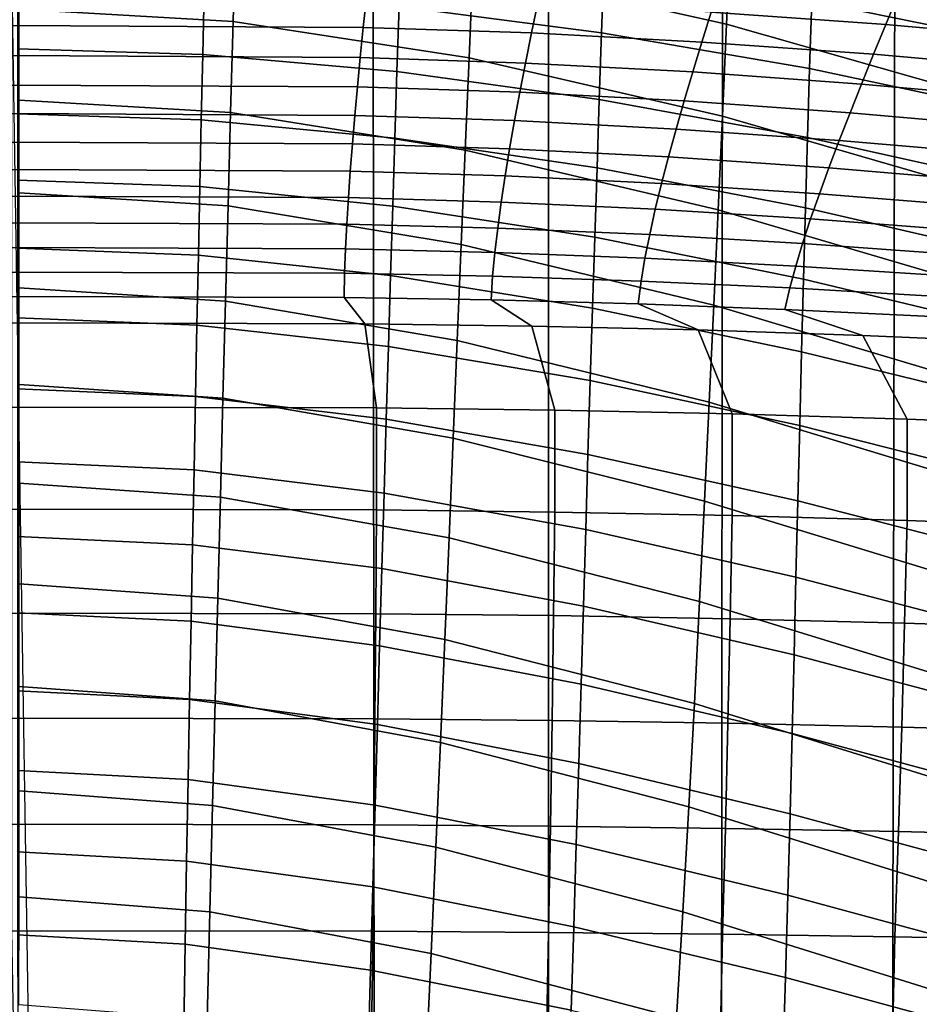
# Model space of a CAD drawing. Units: inches. Extents: x -20.4 to 20.4, y -18.4 to 18.4.
# Drawn here: x 0 to 3.2, y 6.9 to 10.4 of the extents above; entities that cross this region are included whole.
import ezdxf

# ---------------------------------------------------------------- set-up
doc = ezdxf.new("R2010")
doc.units = ezdxf.units.IN
doc.header["$MEASUREMENT"] = 0
doc.layers.add('Knoll Studio Chair Cushion', color=2, linetype='Continuous')
doc.layers.add('Knoll Studio Chair Shell', color=2, linetype='Continuous')

msp = doc.modelspace()

# ---------------------------------------------------------------- linework, layer by layer
at = {"layer": 'Knoll Studio Chair Cushion'}
for points in [[(0.0394, 6.544, 14.8609), (-0.0252, 10.638, 19.2355), (1.2442, 10.6368, 19.2341), (1.2473, 6.5431, 14.8599)], [(1.2473, 6.5431, 14.8599), (1.2442, 10.6368, 19.2341), (1.8598, 10.6329, 19.2301), (1.8591, 6.5403, 14.857)], [(1.8591, 6.5403, 14.857), (1.8598, 10.6329, 19.2301), (2.4705, 10.6266, 19.2233), (2.4663, 6.5357, 14.8521)], [(2.4663, 6.5357, 14.8521), (2.4705, 10.6266, 19.2233), (3.0743, 10.6177, 19.2137), (3.0665, 6.5293, 14.8452)], [(3.0665, 6.5293, 14.8452), (3.0743, 10.6177, 19.2137), (3.6685, 10.6062, 19.2015), (3.6574, 6.521, 14.8363)], [(3.0435, 10.3501, 25.5238), (3.0878, 10.4589, 25.5719), (2.4637, 10.5029, 25.6189), (2.4301, 10.3938, 25.5705)], [(1.2093, 10.3399, 25.5701), (1.2204, 10.4457, 25.626), (-0.0252, 10.4526, 25.6332), (-0.0252, 10.3466, 25.5773)], [(1.8, 10.3203, 25.5491), (1.822, 10.4259, 25.6048), (1.2204, 10.4457, 25.626), (1.2093, 10.3399, 25.5701)], [(3.6609, 10.2956, 25.4655), (3.7157, 10.404, 25.5132), (3.0878, 10.4589, 25.5719), (3.0435, 10.3501, 25.5238)], [(2.3973, 10.2885, 25.5152), (2.4301, 10.3938, 25.5705), (1.822, 10.4259, 25.6048), (1.8, 10.3203, 25.5491)], [(3.0001, 10.2454, 25.4691), (3.0435, 10.3501, 25.5238), (2.4301, 10.3938, 25.5705), (2.3973, 10.2885, 25.5152)], [(1.1987, 10.234, 25.5142), (1.2093, 10.3399, 25.5701), (-0.0252, 10.3466, 25.5773), (-0.0252, 10.2407, 25.5213)], [(1.779, 10.2148, 25.4936), (1.8, 10.3203, 25.5491), (1.2093, 10.3399, 25.5701), (1.1987, 10.234, 25.5142)], [(3.6071, 10.1916, 25.4116), (3.6609, 10.2956, 25.4655), (3.0435, 10.3501, 25.5238), (3.0001, 10.2454, 25.4691)], [(2.3659, 10.1835, 25.4603), (2.3973, 10.2885, 25.5152), (1.8, 10.3203, 25.5491), (1.779, 10.2148, 25.4936)], [(2.9583, 10.1411, 25.415), (3.0001, 10.2454, 25.4691), (2.3973, 10.2885, 25.5152), (2.3659, 10.1835, 25.4603)], [(1.1888, 10.131, 25.4538), (1.1987, 10.234, 25.5142), (-0.0252, 10.2407, 25.5213), (-0.0252, 10.1375, 25.4607)], [(1.759, 10.1122, 25.4337), (1.779, 10.2148, 25.4936), (1.1987, 10.234, 25.5142), (1.1888, 10.131, 25.4538)], [(3.555, 10.0883, 25.3585), (3.6071, 10.1916, 25.4116), (3.0001, 10.2454, 25.4691), (2.9583, 10.1411, 25.415)], [(2.3358, 10.0817, 25.4011), (2.3659, 10.1835, 25.4603), (1.779, 10.2148, 25.4936), (1.759, 10.1122, 25.4337)], [(2.918, 10.0403, 25.3569), (2.9583, 10.1411, 25.415), (2.3659, 10.1835, 25.4603), (2.3358, 10.0817, 25.4011)], [(1.1796, 10.0311, 25.3883), (1.1888, 10.131, 25.4538), (-0.0252, 10.1375, 25.4607), (-0.0252, 10.0373, 25.395)], [(1.7403, 10.0128, 25.3688), (1.759, 10.1122, 25.4337), (1.1888, 10.131, 25.4538), (1.1796, 10.0311, 25.3883)], [(3.5046, 9.9888, 25.3019), (3.555, 10.0883, 25.3585), (2.9583, 10.1411, 25.415), (2.918, 10.0403, 25.3569)], [(2.3073, 9.9834, 25.3374), (2.3358, 10.0817, 25.4011), (1.759, 10.1122, 25.4337), (1.7403, 10.0128, 25.3688)], [(2.8797, 9.9434, 25.2946), (2.918, 10.0403, 25.3569), (2.3358, 10.0817, 25.4011), (2.3073, 9.9834, 25.3374)], [(1.1711, 9.9312, 25.3228), (1.1796, 10.0311, 25.3883), (-0.0252, 10.0373, 25.395), (-0.0252, 9.9372, 25.3292)], [(1.723, 9.9137, 25.3042), (1.7403, 10.0128, 25.3688), (1.1796, 10.0311, 25.3883), (1.1711, 9.9312, 25.3228)], [(3.4561, 9.8936, 25.2414), (3.5046, 9.9888, 25.3019), (2.918, 10.0403, 25.3569), (2.8797, 9.9434, 25.2946)], [(2.2808, 9.8855, 25.274), (2.3073, 9.9834, 25.3374), (1.7403, 10.0128, 25.3688), (1.723, 9.9137, 25.3042)], [(2.8436, 9.8472, 25.2331), (2.8797, 9.9434, 25.2946), (2.3073, 9.9834, 25.3374), (2.2808, 9.8855, 25.274)], [(1.1636, 9.8357, 25.2515), (1.1711, 9.9312, 25.3228), (-0.0252, 9.9372, 25.3292), (-0.0252, 9.8414, 25.2575)], [(1.7072, 9.8192, 25.2338), (1.723, 9.9137, 25.3042), (1.1711, 9.9312, 25.3228), (1.1636, 9.8357, 25.2515)], [(2.2564, 9.7925, 25.2053), (2.2808, 9.8855, 25.274), (1.723, 9.9137, 25.3042), (1.7072, 9.8192, 25.2338)], [(3.4103, 9.7994, 25.1821), (3.4561, 9.8936, 25.2414), (2.8797, 9.9434, 25.2946), (2.8436, 9.8472, 25.2331)], [(2.81, 9.7563, 25.1666), (2.8436, 9.8472, 25.2331), (2.2808, 9.8855, 25.274), (2.2564, 9.7925, 25.2053)], [(3.3672, 9.711, 25.1183), (3.4103, 9.7994, 25.1821), (2.8436, 9.8472, 25.2331), (2.81, 9.7563, 25.1666)], [(1.157, 9.7426, 25.1769), (1.1636, 9.8357, 25.2515), (-0.0252, 9.8414, 25.2575), (-0.0252, 9.7479, 25.1826)], [(1.6932, 9.7273, 25.1606), (1.7072, 9.8192, 25.2338), (1.1636, 9.8357, 25.2515), (1.157, 9.7426, 25.1769)], [(2.2342, 9.7025, 25.134), (2.2564, 9.7925, 25.2053), (1.7072, 9.8192, 25.2338), (1.6932, 9.7273, 25.1606)], [(2.7791, 9.6687, 25.0979), (2.81, 9.7563, 25.1666), (2.2564, 9.7925, 25.2053), (2.2342, 9.7025, 25.134)], [(1.1515, 9.6497, 25.1025), (1.157, 9.7426, 25.1769), (-0.0252, 9.7479, 25.1826), (-0.0252, 9.6545, 25.1076)], [(1.6812, 9.6357, 25.0876), (1.6932, 9.7273, 25.1606), (1.157, 9.7426, 25.1769), (1.1515, 9.6497, 25.1025)], [(3.327, 9.6264, 25.0527), (3.3672, 9.711, 25.1183), (2.81, 9.7563, 25.1666), (2.7791, 9.6687, 25.0979)], [(2.2147, 9.613, 25.0633), (2.2342, 9.7025, 25.134), (1.6932, 9.7273, 25.1606), (1.6812, 9.6357, 25.0876)], [(2.7513, 9.5821, 25.0303), (2.7791, 9.6687, 25.0979), (2.2342, 9.7025, 25.134), (2.2147, 9.613, 25.0633)], [(1.1472, 9.563, 25.0211), (1.1515, 9.6497, 25.1025), (-0.0252, 9.6545, 25.1076), (-0.0252, 9.5672, 25.0256)], [(1.6712, 9.5506, 25.0079), (1.6812, 9.6357, 25.0876), (1.1515, 9.6497, 25.1025), (1.1472, 9.563, 25.0211)], [(3.2903, 9.5433, 24.9888), (3.327, 9.6264, 25.0527), (2.7791, 9.6687, 25.0979), (2.7513, 9.5821, 25.0303)], [(2.1979, 9.5305, 24.9864), (2.2147, 9.613, 25.0633), (1.6812, 9.6357, 25.0876), (1.6712, 9.5506, 25.0079)], [(2.7268, 9.5028, 24.9568), (2.7513, 9.5821, 25.0303), (2.2147, 9.613, 25.0633), (2.1979, 9.5305, 24.9864)], [(3.2572, 9.468, 24.9196), (3.2903, 9.5433, 24.9888), (2.7513, 9.5821, 25.0303), (2.7268, 9.5028, 24.9568)], [(1.1441, 9.4777, 24.9383), (1.1472, 9.563, 25.0211), (-0.0252, 9.5672, 25.0256), (-0.0252, 9.4813, 24.9421)], [(1.6634, 9.4672, 24.927), (1.6712, 9.5506, 25.0079), (1.1472, 9.563, 25.0211), (1.1441, 9.4777, 24.9383)], [(2.1841, 9.4499, 24.9086), (2.1979, 9.5305, 24.9864), (1.6712, 9.5506, 25.0079), (1.6634, 9.4672, 24.927)], [(2.7058, 9.426, 24.8831), (2.7268, 9.5028, 24.9568), (2.1979, 9.5305, 24.9864), (2.1841, 9.4499, 24.9086)], [(3.2281, 9.3958, 24.8508), (3.2572, 9.468, 24.9196), (2.7268, 9.5028, 24.9568), (2.7058, 9.426, 24.8831)], [(1.1423, 9.3925, 24.8556), (1.1441, 9.4777, 24.9383), (-0.0252, 9.4813, 24.9421), (-0.0252, 9.3954, 24.8586)], [(1.6581, 9.3841, 24.8466), (1.6634, 9.4672, 24.927), (1.1441, 9.4777, 24.9383), (1.1423, 9.3925, 24.8556)], [(2.1736, 9.3701, 24.8316), (2.1841, 9.4499, 24.9086), (1.6634, 9.4672, 24.927), (1.6581, 9.3841, 24.8466)], [(2.6887, 9.3505, 24.8107), (2.7058, 9.426, 24.8831), (2.1841, 9.4499, 24.9086), (2.1736, 9.3701, 24.8316)], [(1.1423, 9.3925, 24.8556), (-0.0252, 9.3954, 24.8586), (-0.0252, 9.3033, 24.7603), (1.2145, 9.3005, 24.7573)], [(3.2033, 9.3254, 24.7839), (3.2281, 9.3958, 24.8508), (2.7058, 9.426, 24.8831), (2.6887, 9.3505, 24.8107)], [(1.6581, 9.3841, 24.8466), (1.1423, 9.3925, 24.8556), (1.2145, 9.3005, 24.7573), (1.801, 9.2922, 24.7484)], [(2.1736, 9.3701, 24.8316), (1.6581, 9.3841, 24.8466), (1.801, 9.2922, 24.7484), (2.3844, 9.2784, 24.7337)], [(2.6887, 9.3505, 24.8107), (2.1736, 9.3701, 24.8316), (2.3844, 9.2784, 24.7337), (2.963, 9.2591, 24.7131)], [(3.2033, 9.3254, 24.7839), (2.6887, 9.3505, 24.8107), (2.963, 9.2591, 24.7131), (3.5353, 9.2344, 24.6866)], [(1.2145, 9.3005, 24.7573), (-0.0252, 9.3033, 24.7603), (-0.0252, 9.0076, 24.4443), (1.2553, 9.0049, 24.4414)], [(1.801, 9.2922, 24.7484), (1.2145, 9.3005, 24.7573), (1.2553, 9.0049, 24.4414), (1.8817, 8.9969, 24.4329)], [(2.3844, 9.2784, 24.7337), (1.801, 9.2922, 24.7484), (1.8817, 8.9969, 24.4329), (2.5034, 8.9837, 24.4188)], [(2.963, 9.2591, 24.7131), (2.3844, 9.2784, 24.7337), (2.5034, 8.9837, 24.4188), (3.1178, 8.9653, 24.3991)], [(3.5353, 9.2344, 24.6866), (2.963, 9.2591, 24.7131), (3.1178, 8.9653, 24.3991), (3.7225, 8.9416, 24.3738)], [(1.2553, 9.0049, 24.4414), (-0.0252, 9.0076, 24.4443), (-0.0252, 8.6497, 24.0618), (1.2554, 8.6472, 24.0592)], [(1.8817, 8.9969, 24.4329), (1.2553, 9.0049, 24.4414), (1.2554, 8.6472, 24.0592), (1.8819, 8.6398, 24.0513)], [(2.5034, 8.9837, 24.4188), (1.8817, 8.9969, 24.4329), (1.8819, 8.6398, 24.0513), (2.5036, 8.6275, 24.0382)], [(3.1178, 8.9653, 24.3991), (2.5034, 8.9837, 24.4188), (2.5036, 8.6275, 24.0382), (3.118, 8.6104, 24.0198)], [(3.7225, 8.9416, 24.3738), (3.1178, 8.9653, 24.3991), (3.118, 8.6104, 24.0198), (3.7225, 8.5883, 23.9963)], [(1.2554, 8.6472, 24.0592), (-0.0252, 8.6497, 24.0618), (-0.0252, 8.2851, 23.6723), (1.2531, 8.2829, 23.6699)], [(1.8819, 8.6398, 24.0513), (1.2554, 8.6472, 24.0592), (1.2531, 8.2829, 23.6699), (1.8774, 8.2762, 23.6628)], [(2.5036, 8.6275, 24.0382), (1.8819, 8.6398, 24.0513), (1.8774, 8.2762, 23.6628), (2.4969, 8.2651, 23.651)], [(3.118, 8.6104, 24.0198), (2.5036, 8.6275, 24.0382), (2.4969, 8.2651, 23.651), (3.1091, 8.2497, 23.6344)], [(3.7225, 8.5883, 23.9963), (3.118, 8.6104, 24.0198), (3.1091, 8.2497, 23.6344), (3.7116, 8.2298, 23.6132)], [(1.2531, 8.2829, 23.6699), (-0.0252, 8.2851, 23.6723), (-0.0252, 7.9163, 23.2782), (1.2505, 7.9143, 23.2761)], [(1.8774, 8.2762, 23.6628), (1.2531, 8.2829, 23.6699), (1.2505, 7.9143, 23.2761), (1.8722, 7.9085, 23.2699)], [(2.4969, 8.2651, 23.651), (1.8774, 8.2762, 23.6628), (1.8722, 7.9085, 23.2699), (2.4891, 7.8989, 23.2596)], [(3.1091, 8.2497, 23.6344), (2.4969, 8.2651, 23.651), (2.4891, 7.8989, 23.2596), (3.0988, 7.8854, 23.2452)], [(3.7116, 8.2298, 23.6132), (3.1091, 8.2497, 23.6344), (3.0988, 7.8854, 23.2452), (3.6989, 7.8681, 23.2267)], [(1.2505, 7.9143, 23.2761), (-0.0252, 7.9163, 23.2782), (-0.0252, 7.5443, 22.8807), (1.2476, 7.5426, 22.8789)], [(1.8722, 7.9085, 23.2699), (1.2505, 7.9143, 23.2761), (1.2476, 7.5426, 22.8789), (1.8664, 7.5378, 22.8738)], [(2.4891, 7.8989, 23.2596), (1.8722, 7.9085, 23.2699), (1.8664, 7.5378, 22.8738), (2.4804, 7.5297, 22.8652)], [(3.0988, 7.8854, 23.2452), (2.4891, 7.8989, 23.2596), (2.4804, 7.5297, 22.8652), (3.0873, 7.5185, 22.8531)], [(3.6989, 7.8681, 23.2267), (3.0988, 7.8854, 23.2452), (3.0873, 7.5185, 22.8531), (3.6846, 7.504, 22.8376)], [(1.2476, 7.5426, 22.8789), (-0.0252, 7.5443, 22.8807), (-0.0252, 7.1702, 22.481), (1.2442, 7.1689, 22.4796)], [(1.8664, 7.5378, 22.8738), (1.2476, 7.5426, 22.8789), (1.2442, 7.1689, 22.4796), (1.8598, 7.1651, 22.4755)], [(2.4804, 7.5297, 22.8652), (1.8664, 7.5378, 22.8738), (1.8598, 7.1651, 22.4755), (2.4705, 7.1587, 22.4687)], [(3.0873, 7.5185, 22.8531), (2.4804, 7.5297, 22.8652), (2.4705, 7.1587, 22.4687), (3.0743, 7.1498, 22.4592)], [(3.6846, 7.504, 22.8376), (3.0873, 7.5185, 22.8531), (3.0743, 7.1498, 22.4592), (3.6685, 7.1384, 22.447)], [(1.2442, 7.1689, 22.4796), (-0.0252, 7.1702, 22.481), (0.0074, 5.4338, 20.6256), (1.2153, 5.4329, 20.6247)], [(1.8598, 7.1651, 22.4755), (1.2442, 7.1689, 22.4796), (1.2153, 5.4329, 20.6247), (1.8271, 5.4302, 20.6217)], [(2.4705, 7.1587, 22.4687), (1.8598, 7.1651, 22.4755), (1.8271, 5.4302, 20.6217), (2.4343, 5.4256, 20.6168)], [(3.0743, 7.1498, 22.4592), (2.4705, 7.1587, 22.4687), (2.4343, 5.4256, 20.6168), (3.0345, 5.4191, 20.6099)], [(3.6685, 7.1384, 22.447), (3.0743, 7.1498, 22.4592), (3.0345, 5.4191, 20.6099), (3.6254, 5.4108, 20.601)]]:
    msp.add_3dface(points, dxfattribs=at)
at = {"layer": 'Knoll Studio Chair Shell'}
for points in [[(2.4846, 10.351, 14.6135), (1.594, 10.5499, 14.5303), (1.6071, 10.8601, 14.8808), (2.4988, 10.667, 14.9637)], [(0.7528, 10.3609, 14.1311), (0.002, 10.4036, 14.1073), (0.0021, 10.7148, 14.4514), (0.7615, 10.6738, 14.4756)], [(1.5807, 10.233, 14.1857), (0.7528, 10.3609, 14.1311), (0.7615, 10.6738, 14.4756), (1.594, 10.5499, 14.5303)], [(3.417, 10.0859, 14.7112), (2.4846, 10.351, 14.6135), (2.4988, 10.667, 14.9637), (3.43, 10.4081, 15.0604)], [(3.5288, 10.5233, 17.6931), (2.7907, 10.6645, 17.6811), (2.7831, 10.4321, 17.3603), (3.5223, 10.2825, 17.3788)], [(2.0537, 10.5505, 17.3396), (1.3422, 10.6356, 17.3233), (1.335, 10.413, 16.9959), (2.0457, 10.3212, 17.0161)], [(2.4699, 10.0288, 14.2687), (1.5807, 10.233, 14.1857), (1.594, 10.5499, 14.5303), (2.4846, 10.351, 14.6135)], [(2.7831, 10.4321, 17.3603), (2.0537, 10.5505, 17.3396), (2.0457, 10.3212, 17.0161), (2.7756, 10.1951, 17.0418)], [(0.6509, 10.4685, 16.9835), (-0.0043, 10.4863, 16.974), (-0.0042, 10.2644, 16.6471), (0.6461, 10.2449, 16.6572)], [(1.335, 10.413, 16.9959), (0.6509, 10.4685, 16.9835), (0.6461, 10.2449, 16.6572), (1.3277, 10.185, 16.6719)], [(3.5223, 10.2825, 17.3788), (2.7831, 10.4321, 17.3603), (2.7756, 10.1951, 17.0418), (3.5164, 10.0375, 17.0663)], [(0.744, 10.0408, 13.7933), (0.002, 10.0851, 13.7699), (0.002, 10.4036, 14.1073), (0.7528, 10.3609, 14.1311)], [(2.0457, 10.3212, 17.0161), (1.335, 10.413, 16.9959), (1.3277, 10.185, 16.6719), (2.0377, 10.0869, 16.6956)], [(1.5672, 9.9092, 13.8472), (0.744, 10.0408, 13.7933), (0.7528, 10.3609, 14.1311), (1.5807, 10.233, 14.1857)], [(3.4036, 9.7581, 14.3666), (2.4699, 10.0288, 14.2687), (2.4846, 10.351, 14.6135), (3.417, 10.0859, 14.7112)], [(2.7756, 10.1951, 17.0418), (2.0457, 10.3212, 17.0161), (2.0377, 10.0869, 16.6956), (2.7684, 9.9535, 16.7257)], [(0.6461, 10.2449, 16.6572), (-0.0042, 10.2644, 16.6471), (-0.0042, 10.037, 16.324), (0.6411, 10.0158, 16.3346)], [(1.3277, 10.185, 16.6719), (0.6461, 10.2449, 16.6572), (0.6411, 10.0158, 16.3346), (1.3202, 9.9517, 16.3514)], [(2.4549, 9.7003, 13.9294), (1.5672, 9.9092, 13.8472), (1.5807, 10.233, 14.1857), (2.4699, 10.0288, 14.2687)], [(3.5164, 10.0375, 17.0663), (2.7756, 10.1951, 17.0418), (2.7684, 9.9535, 16.7257), (3.5109, 9.7884, 16.7556)], [(2.0377, 10.0869, 16.6956), (1.3277, 10.185, 16.6719), (1.3202, 9.9517, 16.3514), (2.0297, 9.8476, 16.3781)], [(2.7684, 9.9535, 16.7257), (2.0377, 10.0869, 16.6956), (2.0297, 9.8476, 16.3781), (2.7613, 9.7074, 16.4122)], [(0.7351, 9.7137, 13.4622), (0.002, 9.7594, 13.4394), (0.002, 10.0851, 13.7699), (0.744, 10.0408, 13.7933)], [(0.6411, 10.0158, 16.3346), (-0.0042, 10.037, 16.324), (-0.0041, 9.8039, 16.005), (0.6361, 9.7812, 16.016)], [(1.5534, 9.5788, 13.5152), (0.7351, 9.7137, 13.4622), (0.744, 10.0408, 13.7933), (1.5672, 9.9092, 13.8472)], [(3.3896, 9.4246, 14.0268), (2.4549, 9.7003, 13.9294), (2.4699, 10.0288, 14.2687), (3.4036, 9.7581, 14.3666)], [(1.3202, 9.9517, 16.3514), (0.6411, 10.0158, 16.3346), (0.6361, 9.7812, 16.016), (1.3127, 9.7131, 16.0345)], [(2.0297, 9.8476, 16.3781), (1.3202, 9.9517, 16.3514), (1.3127, 9.7131, 16.0345), (2.0218, 9.6035, 16.0639)], [(3.5109, 9.7884, 16.7556), (2.7684, 9.9535, 16.7257), (2.7613, 9.7074, 16.4122), (3.5058, 9.5353, 16.4469)], [(2.4394, 9.3656, 13.5959), (1.5534, 9.5788, 13.5152), (1.5672, 9.9092, 13.8472), (2.4549, 9.7003, 13.9294)], [(2.7613, 9.7074, 16.4122), (2.0297, 9.8476, 16.3781), (2.0218, 9.6035, 16.0639), (2.7544, 9.4569, 16.1014)], [(0.6361, 9.7812, 16.016), (-0.0041, 9.8039, 16.005), (-0.004, 9.5653, 15.6901), (0.631, 9.5411, 15.7014)], [(1.3127, 9.7131, 16.0345), (0.6361, 9.7812, 16.016), (0.631, 9.5411, 15.7014), (1.3052, 9.4693, 15.7214)], [(0.7261, 9.3797, 13.1381), (0.0019, 9.4267, 13.1161), (0.002, 9.7594, 13.4394), (0.7351, 9.7137, 13.4622)], [(1.5393, 9.2418, 13.1897), (0.7261, 9.3797, 13.1381), (0.7351, 9.7137, 13.4622), (1.5534, 9.5788, 13.5152)], [(2.0218, 9.6035, 16.0639), (1.3127, 9.7131, 16.0345), (1.3052, 9.4693, 15.7214), (2.0138, 9.3545, 15.7531)], [(3.5058, 9.5353, 16.4469), (2.7613, 9.7074, 16.4122), (2.7544, 9.4569, 16.1014), (3.5011, 9.2783, 16.1404)], [(3.3748, 9.0857, 13.6921), (2.4394, 9.3656, 13.5959), (2.4549, 9.7003, 13.9294), (3.3896, 9.4246, 14.0268)], [(2.7544, 9.4569, 16.1014), (2.0218, 9.6035, 16.0639), (2.0138, 9.3545, 15.7531), (2.7477, 9.202, 15.7935)], [(2.4233, 9.0249, 13.2684), (1.5393, 9.2418, 13.1897), (1.5534, 9.5788, 13.5152), (2.4394, 9.3656, 13.5959)], [(0.631, 9.5411, 15.7014), (-0.004, 9.5653, 15.6901), (-0.004, 9.3212, 15.3794), (0.6259, 9.2956, 15.391)], [(1.3052, 9.4693, 15.7214), (0.631, 9.5411, 15.7014), (0.6259, 9.2956, 15.391), (1.2976, 9.2203, 15.4122)], [(2.0138, 9.3545, 15.7531), (1.3052, 9.4693, 15.7214), (1.2976, 9.2203, 15.4122), (2.0059, 9.1007, 15.4458)], [(3.5011, 9.2783, 16.1404), (2.7544, 9.4569, 16.1014), (2.7477, 9.202, 15.7935), (3.4967, 9.0176, 15.8362)], [(0.7171, 9.0389, 12.8211), (0.0019, 9.0871, 12.8), (0.0019, 9.4267, 13.1161), (0.7261, 9.3797, 13.1381)], [(1.525, 8.8984, 12.871), (0.7171, 9.0389, 12.8211), (0.7261, 9.3797, 13.1381), (1.5393, 9.2418, 13.1897)], [(3.3592, 8.7414, 13.3627), (2.4233, 9.0249, 13.2684), (2.4394, 9.3656, 13.5959), (3.3748, 9.0857, 13.6921)], [(2.7477, 9.202, 15.7935), (2.0138, 9.3545, 15.7531), (2.0059, 9.1007, 15.4458), (2.741, 8.9428, 15.4887)], [(0.6259, 9.2956, 15.391), (-0.004, 9.3212, 15.3794), (-0.0039, 9.0714, 15.0734), (0.6207, 9.0445, 15.085)], [(1.2976, 9.2203, 15.4122), (0.6259, 9.2956, 15.391), (0.6207, 9.0445, 15.085), (1.2899, 8.966, 15.1072)], [(2.4067, 8.6784, 12.9472), (1.525, 8.8984, 12.871), (1.5393, 9.2418, 13.1897), (2.4233, 9.0249, 13.2684)], [(2.0059, 9.1007, 15.4458), (1.2976, 9.2203, 15.4122), (1.2899, 8.966, 15.1072), (1.9979, 8.842, 15.1422)], [(3.4967, 9.0176, 15.8362), (2.7477, 9.202, 15.7935), (2.741, 8.9428, 15.4887), (3.4925, 8.7531, 15.5345)], [(0.708, 8.6914, 12.5115), (0.0018, 8.7407, 12.4914), (0.0019, 9.0871, 12.8), (0.7171, 9.0389, 12.8211)], [(2.741, 8.9428, 15.4887), (2.0059, 9.1007, 15.4458), (1.9979, 8.842, 15.1422), (2.7344, 8.6792, 15.187)], [(0.6207, 9.0445, 15.085), (-0.0039, 9.0714, 15.0734), (-0.0039, 8.8157, 14.7721), (0.6155, 8.7877, 14.7838)], [(1.2899, 8.966, 15.1072), (0.6207, 9.0445, 15.085), (0.6155, 8.7877, 14.7838), (1.2823, 8.7063, 14.8067)], [(1.5104, 8.5488, 12.5593), (0.708, 8.6914, 12.5115), (0.7171, 9.0389, 12.8211), (1.525, 8.8984, 12.871)], [(3.3425, 8.3921, 13.0389), (2.4067, 8.6784, 12.9472), (2.4233, 9.0249, 13.2684), (3.3592, 8.7414, 13.3627)], [(1.9979, 8.842, 15.1422), (1.2899, 8.966, 15.1072), (1.2823, 8.7063, 14.8067), (1.99, 8.5784, 14.8427)], [(3.4925, 8.7531, 15.5345), (2.741, 8.9428, 15.4887), (2.7344, 8.6792, 15.187), (3.4884, 8.4849, 15.2354)], [(2.3893, 8.3262, 12.6324), (1.5104, 8.5488, 12.5593), (1.525, 8.8984, 12.871), (2.4067, 8.6784, 12.9472)], [(0.6155, 8.7877, 14.7838), (-0.0039, 8.8157, 14.7721), (-0.0038, 8.5542, 14.476), (0.6103, 8.5251, 14.4876)], [(2.7344, 8.6792, 15.187), (1.9979, 8.842, 15.1422), (1.99, 8.5784, 14.8427), (2.7278, 8.4114, 14.889)], [(1.2823, 8.7063, 14.8067), (0.6155, 8.7877, 14.7838), (0.6103, 8.5251, 14.4876), (1.2746, 8.4411, 14.5109)], [(0.6989, 8.3375, 12.2094), (0.0017, 8.3876, 12.1904), (0.0018, 8.7407, 12.4914), (0.708, 8.6914, 12.5115)], [(1.99, 8.5784, 14.8427), (1.2823, 8.7063, 14.8067), (1.2746, 8.4411, 14.5109), (1.982, 8.3098, 14.5476)], [(1.4955, 8.193, 12.2547), (0.6989, 8.3375, 12.2094), (0.708, 8.6914, 12.5115), (1.5104, 8.5488, 12.5593)], [(3.3246, 8.0377, 12.7208), (2.3893, 8.3262, 12.6324), (2.4067, 8.6784, 12.9472), (3.3425, 8.3921, 13.0389)], [(3.4884, 8.4849, 15.2354), (2.7344, 8.6792, 15.187), (2.7278, 8.4114, 14.889), (3.4843, 8.2131, 14.9393)], [(2.7278, 8.4114, 14.889), (1.99, 8.5784, 14.8427), (1.982, 8.3098, 14.5476), (2.7211, 8.1391, 14.5947)], [(0.6103, 8.5251, 14.4876), (-0.0038, 8.5542, 14.476), (-0.0037, 8.2865, 14.1854), (0.6051, 8.2565, 14.1967)], [(2.3712, 7.9685, 12.3243), (1.4955, 8.193, 12.2547), (1.5104, 8.5488, 12.5593), (2.3893, 8.3262, 12.6324)], [(1.2746, 8.4411, 14.5109), (0.6103, 8.5251, 14.4876), (0.6051, 8.2565, 14.1967), (1.2669, 8.1703, 14.2202)], [(1.982, 8.3098, 14.5476), (1.2746, 8.4411, 14.5109), (1.2669, 8.1703, 14.2202), (1.9738, 8.0361, 14.257)], [(3.4843, 8.2131, 14.9393), (2.7278, 8.4114, 14.889), (2.7211, 8.1391, 14.5947), (3.4801, 7.9375, 14.6464)], [(0.6898, 7.9771, 11.915), (0.0016, 8.0279, 11.8973), (0.0017, 8.3876, 12.1904), (0.6989, 8.3375, 12.2094)], [(1.4801, 7.8313, 11.9575), (0.6898, 7.9771, 11.915), (0.6989, 8.3375, 12.2094), (1.4955, 8.193, 12.2547)], [(3.3052, 7.6786, 12.4086), (2.3712, 7.9685, 12.3243), (2.3893, 8.3262, 12.6324), (3.3246, 8.0377, 12.7208)], [(2.7211, 8.1391, 14.5947), (1.982, 8.3098, 14.5476), (1.9738, 8.0361, 14.257), (2.7142, 7.8624, 14.3045)], [(0.6051, 8.2565, 14.1967), (-0.0037, 8.2865, 14.1854), (-0.0037, 8.0128, 13.9005), (0.5999, 7.982, 13.9115)], [(1.2669, 8.1703, 14.2202), (0.6051, 8.2565, 14.1967), (0.5999, 7.982, 13.9115), (1.2591, 7.8939, 13.9348)], [(2.3519, 7.6055, 12.0229), (1.4801, 7.8313, 11.9575), (1.4955, 8.193, 12.2547), (2.3712, 7.9685, 12.3243)], [(1.9738, 8.0361, 14.257), (1.2669, 8.1703, 14.2202), (1.2591, 7.8939, 13.9348), (1.9655, 7.7573, 13.9714)], [(3.4801, 7.9375, 14.6464), (2.7211, 8.1391, 14.5947), (2.7142, 7.8624, 14.3045), (3.4756, 7.6583, 14.357)], [(0.6806, 7.6105, 11.6286), (0.0016, 7.6618, 11.6123), (0.0016, 8.0279, 11.8973), (0.6898, 7.9771, 11.915)], [(2.7142, 7.8624, 14.3045), (1.9738, 8.0361, 14.257), (1.9655, 7.7573, 13.9714), (2.7069, 7.5813, 14.0186)], [(0.5999, 7.982, 13.9115), (-0.0037, 8.0128, 13.9005), (-0.0036, 7.733, 13.6216), (0.5947, 7.7015, 13.6322)], [(1.2591, 7.8939, 13.9348), (0.5999, 7.982, 13.9115), (0.5947, 7.7015, 13.6322), (1.2512, 7.6119, 13.655)], [(1.4642, 7.4639, 11.668), (0.6806, 7.6105, 11.6286), (0.6898, 7.9771, 11.915), (1.4801, 7.8313, 11.9575)], [(3.2839, 7.3152, 12.1025), (2.3519, 7.6055, 12.0229), (2.3712, 7.9685, 12.3243), (3.3052, 7.6786, 12.4086)], [(1.9655, 7.7573, 13.9714), (1.2591, 7.8939, 13.9348), (1.2512, 7.6119, 13.655), (1.957, 7.4735, 13.6909)], [(3.4756, 7.6583, 14.357), (2.7142, 7.8624, 14.3045), (2.7069, 7.5813, 14.0186), (3.4705, 7.3753, 14.0713)], [(2.3313, 7.2376, 11.7286), (1.4642, 7.4639, 11.668), (1.4801, 7.8313, 11.9575), (2.3519, 7.6055, 12.0229)], [(2.7069, 7.5813, 14.0186), (1.9655, 7.7573, 13.9714), (1.957, 7.4735, 13.6909), (2.6992, 7.2958, 13.7374)], [(0.5947, 7.7015, 13.6322), (-0.0036, 7.733, 13.6216), (-0.0035, 7.4474, 13.3486), (0.5896, 7.4154, 13.3587)], [(1.2512, 7.6119, 13.655), (0.5947, 7.7015, 13.6322), (0.5896, 7.4154, 13.3587), (1.2433, 7.3247, 13.3808)], [(0.6714, 7.2378, 11.3503), (0.0014, 7.2895, 11.3355), (0.0016, 7.6618, 11.6123), (0.6806, 7.6105, 11.6286)], [(1.4476, 7.0909, 11.3862), (0.6714, 7.2378, 11.3503), (0.6806, 7.6105, 11.6286), (1.4642, 7.4639, 11.668)], [(1.957, 7.4735, 13.6909), (1.2512, 7.6119, 13.655), (1.2433, 7.3247, 13.3808), (1.9481, 7.185, 13.4155)], [(3.26, 6.9475, 11.8028), (2.3313, 7.2376, 11.7286), (2.3519, 7.6055, 12.0229), (3.2839, 7.3152, 12.1025)], [(3.4705, 7.3753, 14.0713), (2.7069, 7.5813, 14.0186), (2.6992, 7.2958, 13.7374), (3.4646, 7.0888, 13.7895)], [(2.3088, 6.8648, 11.4416), (1.4476, 7.0909, 11.3862), (1.4642, 7.4639, 11.668), (2.3313, 7.2376, 11.7286)], [(2.6992, 7.2958, 13.7374), (1.957, 7.4735, 13.6909), (1.9481, 7.185, 13.4155), (2.6908, 7.0063, 13.4606)], [(0.5896, 7.4154, 13.3587), (-0.0035, 7.4474, 13.3486), (-0.0034, 7.1563, 13.0815), (0.5845, 7.1239, 13.091)], [(1.2433, 7.3247, 13.3808), (0.5896, 7.4154, 13.3587), (0.5845, 7.1239, 13.091), (1.2353, 7.0324, 13.112)], [(1.9481, 7.185, 13.4155), (1.2433, 7.3247, 13.3808), (1.2353, 7.0324, 13.112), (1.9388, 6.892, 13.1453)], [(0.662, 6.8594, 11.0801), (0.0013, 6.9111, 11.067), (0.0014, 7.2895, 11.3355), (0.6714, 7.2378, 11.3503)], [(3.4646, 7.0888, 13.7895), (2.6992, 7.2958, 13.7374), (2.6908, 7.0063, 13.4606), (3.4577, 6.799, 13.5117)], [(1.4301, 6.7128, 11.1121), (0.662, 6.8594, 11.0801), (0.6714, 7.2378, 11.3503), (1.4476, 7.0909, 11.3862)], [(3.2327, 6.5761, 11.5098), (2.3088, 6.8648, 11.4416), (2.3313, 7.2376, 11.7286), (3.26, 6.9475, 11.8028)], [(2.6908, 7.0063, 13.4606), (1.9481, 7.185, 13.4155), (1.9388, 6.892, 13.1453), (2.6816, 6.713, 13.1885)], [(0.5845, 7.1239, 13.091), (-0.0034, 7.1563, 13.0815), (-0.0033, 6.8599, 12.8202), (0.5794, 6.8273, 12.829)], [(1.2353, 7.0324, 13.112), (0.5845, 7.1239, 13.091), (0.5794, 6.8273, 12.829), (1.2271, 6.7354, 12.8488)], [(2.2838, 6.488, 11.1618), (1.4301, 6.7128, 11.1121), (1.4476, 7.0909, 11.3862), (2.3088, 6.8648, 11.4416)], [(1.9388, 6.892, 13.1453), (1.2353, 7.0324, 13.112), (1.2271, 6.7354, 12.8488), (1.9291, 6.5948, 12.8801)], [(3.4577, 6.799, 13.5117), (2.6908, 7.0063, 13.4606), (2.6816, 6.713, 13.1885), (3.4497, 6.5062, 13.2378)]]:
    msp.add_3dface(points, dxfattribs=at)

doc.saveas('drawing.dxf')
